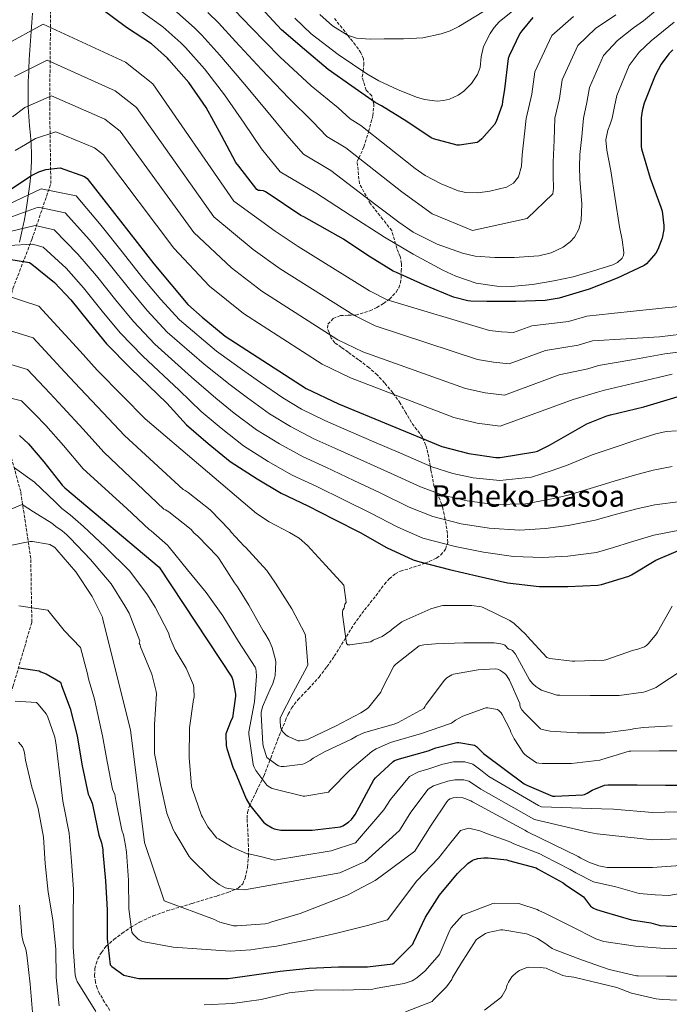
# Model space of a CAD drawing. Units: metres. Extents: x 569691 to 573116, y 4751920 to 4754268.
# Drawn here: x 572586 to 572934, y 4752809 to 4753336 of the extents above; entities that cross this region are included whole.
import ezdxf
from ezdxf.enums import TextEntityAlignment as Align

# ---------------------------------------------------------------- set-up
doc = ezdxf.new("R2010")
doc.units = ezdxf.units.M
doc.header["$MEASUREMENT"] = 0
doc.linetypes.add('DGN Style 3', pattern=[2.435891, 1.739922, -0.695969])
for name, color, linetype, lineweight in [('Curva de nivel directora', 30, 'Continuous', 30), ('Curva de nivel intermedia', 30, 'Continuous', 0), ('Límite de municipio', 7, 'Continuous', 0), ('Senda', 7, 'DGN Style 3', 0), ('Texto de Área (paraje) menor', 7, 'Continuous', 0), ('Vaguada', 142, 'DGN Style 3', 13)]:
    doc.layers.add(name, color=color, linetype=linetype, lineweight=lineweight)
doc.styles.add('Style-Arial', font='arial.ttf')

msp = doc.modelspace()

# ---------------------------------------------------------------- linework, layer by layer
at = {"layer": 'Curva de nivel directora', "color": 30, "linetype": 'Continuous', "lineweight": 30, "flags": 128}
for points, elevation in [([(572935.66, 4753320.14), (572933.42, 4753317.84), (572929.39, 4753312.4), (572926.06, 4753306.25), (572920.3, 4753291.47), (572919.15, 4753287.44), (572918.57, 4753283.6), (572918.64, 4753268.3), (572918.76, 4753266.96), (572923.44, 4753251.34), (572929.13, 4753235.79), (572929.84, 4753233.74), (572930.8, 4753225.93), (572930.8, 4753223.89), (572929.9, 4753219.15), (572929.45, 4753217.81), (572927.6, 4753213.14), (572926.51, 4753211.22), (572921.45, 4753205.52), (572920.24, 4753204.5), (572905.71, 4753197.71), (572890.8, 4753191.89), (572874.67, 4753187.15), (572867.12, 4753185.87), (572851.44, 4753185.3), (572835.88, 4753185.36), (572827.31, 4753185.42), (572825.84, 4753185.62), (572818.03, 4753187.66), (572802.54, 4753194.06), (572787.44, 4753200.85), (572785.71, 4753201.62), (572772.14, 4753209.87), (572759.09, 4753218.64), (572737.9, 4753230.61), (572736.17, 4753231.38), (572718.13, 4753243.41), (572717.29, 4753243.99), (572716.27, 4753244.5), (572714.48, 4753244.75), (572713.58, 4753244.75), (572712.62, 4753245.2), (572703.09, 4753257.81), (572701.49, 4753259.79), (572693.81, 4753274.19), (572685.55, 4753289.11), (572676.27, 4753302.55), (572665.58, 4753314.64), (572664.82, 4753315.67), (572656.24, 4753323.28), (572642.74, 4753332.11), (572629.68, 4753341.78)], 700), ([(572860.65, 4753337.36), (572854.64, 4753330.32), (572853.68, 4753328.85), (572847.85, 4753316.81), (572847.41, 4753315.41), (572845.36, 4753298.96), (572844.27, 4753292.37), (572844.21, 4753290.7), (572841.01, 4753281.68), (572840.11, 4753280.02), (572833.2, 4753272.34), (572831.79, 4753271.12), (572830.83, 4753270.48), (572821.29, 4753269.07), (572820.01, 4753269.07), (572807.41, 4753272.4), (572806.06, 4753272.98), (572793.13, 4753281.74), (572779.5, 4753290), (572776.17, 4753291.79), (572763.63, 4753300.69), (572750.9, 4753309.52), (572738.29, 4753320.21), (572725.87, 4753330.7), (572714.8, 4753342.67)], 725), ([(572578.16, 4753243.73), (572591.92, 4753252.75), (572595.89, 4753254.67), (572599.66, 4753255.95), (572607.22, 4753256.85), (572620.27, 4753252.18), (572621.74, 4753251.15), (572657.45, 4753205.46), (572675.69, 4753183.7), (572683.37, 4753176.91), (572695.79, 4753166.8), (572739.12, 4753138.64), (572756.4, 4753130.51), (572811.82, 4753107.73), (572826.28, 4753103.83), (572840.75, 4753101.78), (572843.05, 4753101.78), (572861.74, 4753104.85), (572863.02, 4753105.23), (572869.48, 4753108.43), (572889.51, 4753119.7), (572900.33, 4753124.11), (572902.19, 4753124.56), (572920.04, 4753128.91), (572937.96, 4753134.29)], 675), ([(572579.76, 4753207.89), (572590.9, 4753206.16), (572592.18, 4753205.33), (572604.21, 4753195.48), (572612.97, 4753186.13), (572622.57, 4753174.29), (572632.11, 4753162.64), (572644.97, 4753149.59), (572664.43, 4753130.9), (572674.99, 4753119.32), (572686.51, 4753109.33), (572698.41, 4753099.54), (572712.88, 4753090.32), (572725.8, 4753082.58), (572739.95, 4753075.92), (572753.96, 4753068.69), (572768.04, 4753061.52), (572782.12, 4753053.59), (572796.39, 4753047), (572800.04, 4753045.84), (572815.85, 4753041.75), (572831.27, 4753038.23), (572847.08, 4753034.64), (572863.91, 4753032.72), (572879.34, 4753032.66), (572895.46, 4753033.36), (572897.45, 4753033.81), (572911.98, 4753038.23), (572913.51, 4753038.99), (572926.57, 4753046.8), (572938.66, 4753051.92)], 650), ([(572585.52, 4753113.62), (572590.38, 4753109.08), (572598.45, 4753099.35), (572608.43, 4753086.87), (572609.77, 4753085.59), (572660.27, 4753043.03), (572699.31, 4752984.09), (572699.82, 4752982.49), (572701.23, 4752975), (572701.23, 4752973.97), (572699.63, 4752962.33), (572698.99, 4752961.17), (572696.04, 4752953.75), (572695.98, 4752952.92), (572696.23, 4752947.48), (572696.55, 4752945.88), (572700.01, 4752935.45), (572700.65, 4752934.23), (572706.98, 4752918.93), (572708.97, 4752915.54), (572716.2, 4752906.52), (572717.86, 4752905.17), (572720.81, 4752903.45), (572722.02, 4752902.93), (572725.54, 4752902.17), (572726.95, 4752902.17), (572742.31, 4752902.17), (572757.48, 4752903.89), (572758.76, 4752904.47), (572761.77, 4752906.45), (572763.37, 4752907.99), (572765.35, 4752910.61), (572767.53, 4752914.58), (572775.34, 4752929.11), (572776.3, 4752930.26), (572785.7, 4752939.03), (572786.54, 4752939.48), (572789.1, 4752940.37), (572804.58, 4752944.6), (572808.62, 4752946.26), (572819.88, 4752949.08), (572820.9, 4752949.08), (572829.35, 4752947.67), (572830.31, 4752946.96), (572834.15, 4752943.25), (572855.97, 4752926.93), (572857.32, 4752926.23), (572871.21, 4752920.47), (572872.36, 4752920.4), (572887.4, 4752921.11), (572888.36, 4752921.36), (572889.77, 4752921.94), (572892.45, 4752923.54), (572898.98, 4752926.36), (572900.77, 4752926.48), (572916.58, 4752926.48), (572931.69, 4752926.35), (572947.43, 4752926.35)], 625), ([(572585.22, 4752989.04), (572595.98, 4752987.5), (572596.99, 4752986.93), (572599.83, 4752985.86), (572607.41, 4752981.48), (572607.82, 4752980.42), (572608.01, 4752979.64), (572612.69, 4752967.35), (572616.46, 4752952.64), (572616.57, 4752951.44), (572619.14, 4752936.64), (572622.29, 4752921.52), (572622.92, 4752920.02), (572623.61, 4752918.83), (572624.46, 4752916.63), (572624.83, 4752915.08), (572628.04, 4752899.56), (572629.51, 4752895.45), (572630.19, 4752891.77), (572630.2, 4752890.4), (572631.63, 4752875.06), (572632.4, 4752859.53), (572632.38, 4752843.96), (572634.14, 4752830.05), (572635.04, 4752829.2), (572641.41, 4752824.61), (572642.2, 4752824.33), (572649.49, 4752822.78), (572651.23, 4752822.73), (572666.33, 4752822.73), (572681.96, 4752822.74), (572697.31, 4752822.74), (572725.17, 4752826.76), (572740.67, 4752828.34), (572756.37, 4752828.99), (572771.93, 4752828.92), (572785.5, 4752830.56), (572786.4, 4752831.28), (572796.27, 4752841.23), (572796.71, 4752842.06), (572803.14, 4752855.62), (572810.57, 4752867.31), (572820.16, 4752879.05), (572825.73, 4752884.28), (572827.99, 4752885.9), (572828.79, 4752886.26), (572831.12, 4752886.95), (572834.32, 4752887.41), (572836.58, 4752887.45), (572846.7, 4752886.23), (572847.48, 4752885.98), (572862.31, 4752881.98), (572863.14, 4752881.54), (572876.79, 4752874.04), (572877.87, 4752873.04), (572887.75, 4752866.43), (572891.54, 4752861.47), (572893.13, 4752860.44), (572894.64, 4752859.75), (572898.81, 4752858.47), (572913.51, 4752854.24), (572923.82, 4752852.63), (572928.88, 4752851.16), (572951.58, 4752849.86)], 600)]:
    msp.add_lwpolyline(points, dxfattribs=dict(at, elevation=elevation))
at = {"layer": 'Curva de nivel intermedia', "color": 30, "linetype": 'Continuous', "lineweight": 0, "flags": 128}
for points, elevation in [([(572728.84, 4753274.38), (572717.84, 4753287.5), (572705.26, 4753302.71), (572692.92, 4753317.26), (572683.24, 4753327.88), (572679.25, 4753331.92), (572668.21, 4753341.59), (572656.5, 4753350.7), (572644.09, 4753361.72), (572630.72, 4753372.98), (572625.41, 4753377.53), (572615.6, 4753387.71), (572598.07, 4753392.99), (572584.02, 4753382.35)], 710), ([(572860.37, 4753194.42), (572848.91, 4753193.34), (572841.32, 4753193.42), (572830.19, 4753195.19), (572819.33, 4753198.81), (572812.33, 4753202.06), (572796.38, 4753210.61), (572781.04, 4753219.79), (572762.63, 4753231.61), (572744.22, 4753243.44), (572725.13, 4753254.66), (572715.16, 4753267.09), (572705.82, 4753280.85), (572695.41, 4753295.91), (572684.6, 4753309.9), (572674.41, 4753321.26), (572672.03, 4753323.79), (572662.23, 4753332.43), (572649.62, 4753341.41)], 705), ([(572905.02, 4753338.89), (572894.14, 4753331.49), (572884.66, 4753322.39), (572876.34, 4753304.03), (572874.83, 4753294.09), (572872.37, 4753283.41), (572871.95, 4753271.69), (572871.53, 4753259.98), (572871.55, 4753252.88), (572871.66, 4753245.78), (572871.24, 4753242.98), (572857.64, 4753229.78), (572828.2, 4753223.25), (572806.62, 4753232.3), (572790.32, 4753244.11), (572775.31, 4753255.84), (572760.3, 4753267.56), (572750.15, 4753273.58), (572742.52, 4753281.68), (572729.85, 4753294.15), (572715.12, 4753309.52), (572701.25, 4753324.61), (572692.07, 4753334.5), (572686.47, 4753340.05)], 715), ([(572882.39, 4753337.85), (572870.85, 4753327.76), (572861.69, 4753308.22), (572860.06, 4753296.3), (572856.97, 4753283.34), (572855.97, 4753273.55), (572854.96, 4753263.76), (572854.48, 4753257.84), (572852.97, 4753251.98), (572850.28, 4753248.6), (572846.42, 4753246.52), (572837.55, 4753244.43), (572831.17, 4753243.51), (572824.76, 4753243.63), (572820.65, 4753244.62), (572811.54, 4753248.27), (572802.88, 4753252.82), (572797.55, 4753256.53), (572782.94, 4753268.07), (572768.34, 4753279.62), (572762.66, 4753283.05), (572756.19, 4753288.97), (572741.87, 4753300.8), (572724.97, 4753316.33), (572709.57, 4753331.97), (572700.9, 4753341.13)], 720), ([(572929.56, 4753343.67), (572919.81, 4753335.55), (572914.49, 4753331.87), (572905.89, 4753325.13), (572898.46, 4753317.01), (572890.99, 4753299.84), (572889.6, 4753291.87), (572887.77, 4753283.47), (572886.79, 4753273.71), (572885.8, 4753263.95), (572885.54, 4753257.35), (572885.85, 4753250.72), (572886.78, 4753237.46), (572886.51, 4753228.62), (572885.32, 4753223.95), (572882.88, 4753219.72), (572880.61, 4753217.21), (572876.84, 4753214.35), (572870.37, 4753211.3), (572863.85, 4753209.73), (572850.67, 4753208.91), (572840.21, 4753208.78), (572829.74, 4753209.58), (572822.83, 4753211.15), (572809.23, 4753216.07), (572796.54, 4753222.45), (572788.72, 4753227.73), (572770.49, 4753241.61), (572752.26, 4753255.5), (572737.64, 4753264.12), (572728.84, 4753274.38)], 710), ([(572850.72, 4753341.62), (572842.48, 4753334.99), (572839.84, 4753332.11), (572837.7, 4753328.88), (572834.22, 4753321.93), (572832.92, 4753316.4), (572832.28, 4753310.6), (572830.96, 4753306.9), (572827.65, 4753302.01), (572823.59, 4753297.94), (572820.49, 4753295.77), (572815.92, 4753293.65), (572812.64, 4753292.85), (572809.26, 4753292.59), (572802.49, 4753293.41), (572798.19, 4753294.74), (572787.99, 4753298.77), (572778.06, 4753303.48), (572771.7, 4753307.28), (572756.3, 4753317.62), (572741.79, 4753328.69), (572732.98, 4753337.04)], 730), ([(572834.06, 4753340.68), (572820.98, 4753332.56), (572816.32, 4753330.32), (572811.53, 4753328.6), (572801.58, 4753326.54), (572791.22, 4753325.88), (572780.85, 4753325.9), (572773.44, 4753325.73), (572766.06, 4753326.25), (572761.2, 4753327.89), (572753.14, 4753332.92), (572746.35, 4753338.95)], 735), ([(572577.18, 4753322.3), (572598.08, 4753333.84), (572642.22, 4753313.52), (572656.96, 4753301.78), (572700.31, 4753238.95), (572722.48, 4753222.91), (572734.88, 4753214.8), (572773.14, 4753191), (572782.58, 4753186.18), (572837.34, 4753169.81), (572843.88, 4753169.01), (572850.21, 4753168.63), (572859.99, 4753172.21), (572879.75, 4753174.53), (572889.44, 4753177.36), (572902.82, 4753178.86), (572916.2, 4753180.37), (572933.35, 4753182.11), (572950.51, 4753183.76)], 695), ([(572936.39, 4753334.82), (572927.74, 4753327.85), (572923.95, 4753324.85), (572917.64, 4753318.76), (572912.26, 4753311.63), (572905.65, 4753295.66), (572904.38, 4753289.65), (572903.17, 4753283.53), (572901.98, 4753280.33), (572900.78, 4753277.13), (572899.79, 4753271.86), (572900.17, 4753266.36), (572902.32, 4753255.31), (572904.67, 4753240.27), (572907.05, 4753225.23), (572908.42, 4753218.4), (572909.42, 4753211.6), (572909.23, 4753209.92), (572908.53, 4753208.46), (572905.92, 4753206.11), (572903.52, 4753204.89), (572892.65, 4753201.49), (572882.28, 4753198.55), (572871.79, 4753196.3), (572860.37, 4753194.42)], 705), ([(572582.8, 4753305.71), (572600.37, 4753314.59), (572636.74, 4753298.19), (572648.16, 4753289.12), (572689.59, 4753230.57), (572710.78, 4753213.11), (572725.11, 4753202.8), (572764.64, 4753177.91), (572776.03, 4753172.26), (572830.96, 4753154.29), (572839.48, 4753152.72), (572847.85, 4753151.91), (572867.37, 4753159.08), (572884.89, 4753161.93), (572892.63, 4753164.16), (572910.53, 4753165.29), (572928.43, 4753166.42), (572946.23, 4753168.46)], 690), ([(572581.65, 4753284.11), (572588.42, 4753289.13), (572602.65, 4753295.35), (572631.25, 4753282.85), (572639.35, 4753276.47), (572678.88, 4753222.2), (572699.08, 4753203.3), (572715.33, 4753190.8), (572756.13, 4753164.82), (572769.49, 4753158.34), (572824.58, 4753138.77), (572835.08, 4753136.42), (572845.48, 4753135.2), (572874.75, 4753145.95), (572890.04, 4753149.32), (572895.81, 4753150.96), (572913.59, 4753154.08), (572931.37, 4753157.2), (572952.71, 4753159.98)], 685), ([(572583.16, 4753266.12), (572588.77, 4753269.39), (572594.04, 4753272.54), (572604.93, 4753276.1), (572625.76, 4753267.51), (572630.55, 4753263.81), (572668.17, 4753213.83), (572687.39, 4753193.5), (572705.56, 4753178.8), (572747.62, 4753151.73), (572762.94, 4753144.43), (572818.2, 4753123.25), (572830.68, 4753120.12), (572843.11, 4753118.49), (572882.13, 4753132.83), (572895.18, 4753136.72), (572899, 4753137.76), (572917.14, 4753142.07), (572935.27, 4753146.38)], 680), ([(572579.76, 4753237.4), (572597.03, 4753245.7), (572615.93, 4753241.87), (572629.2, 4753225.99), (572640.48, 4753211.94), (572651.63, 4753197.85), (572661.16, 4753186.43), (572671.2, 4753175.42), (572691.06, 4753158.62), (572706.24, 4753147.81), (572714.67, 4753141.83), (572726.53, 4753133.71), (572736.67, 4753127.66), (572749.11, 4753121.48), (572759.3, 4753117.05), (572775.36, 4753110.15), (572789.67, 4753104), (572806.45, 4753096.75), (572817.72, 4753093.16), (572828.56, 4753090.79), (572842.96, 4753089.44), (572859.89, 4753091.15), (572870.99, 4753094.77), (572879.61, 4753097.86), (572892.42, 4753103.13), (572904.09, 4753107.09), (572915.75, 4753111.06), (572926.52, 4753114.49), (572932.01, 4753115.66), (572937.58, 4753116.11)], 670), ([(572579.76, 4753230.02), (572595.5, 4753235.81), (572609.99, 4753232.73), (572622.95, 4753218.36), (572633.6, 4753205.49), (572644.37, 4753191.96), (572653.9, 4753180.48), (572664.64, 4753168.96), (572684.4, 4753151.69), (572698.43, 4753140.68), (572707.63, 4753133.7), (572719.5, 4753125.17), (572730.72, 4753118.33), (572743.28, 4753111.75), (572754.46, 4753106.77), (572770.01, 4753099.79), (572784.26, 4753093.38), (572800.37, 4753085.96), (572812.39, 4753081.62), (572825.38, 4753078.53), (572840.04, 4753076.64), (572856.69, 4753077.02), (572869.22, 4753079.26), (572879.54, 4753081.56), (572893.18, 4753085.69), (572904.12, 4753089), (572915.05, 4753092.3), (572925.06, 4753094.9), (572935.27, 4753096.98)], 665), ([(572579.76, 4753222.65), (572593.96, 4753225.93), (572604.05, 4753223.6), (572616.7, 4753210.73), (572626.72, 4753199.03), (572637.1, 4753186.07), (572646.64, 4753174.54), (572658.08, 4753162.51), (572677.74, 4753144.76), (572690.62, 4753133.56), (572700.59, 4753125.58), (572712.47, 4753116.63), (572724.77, 4753108.99), (572737.45, 4753102.03), (572749.62, 4753096.49)], 660), ([(572579.76, 4753215.27), (572592.43, 4753216.05), (572598.11, 4753214.47), (572610.46, 4753203.1), (572619.85, 4753192.58), (572629.84, 4753180.18), (572639.37, 4753168.59), (572651.53, 4753156.05), (572671.09, 4753137.83), (572682.8, 4753126.44), (572693.55, 4753117.46), (572705.44, 4753108.08), (572718.82, 4753099.66), (572731.63, 4753092.3), (572744.79, 4753086.21), (572759.31, 4753079.06), (572773.45, 4753072.14), (572788.2, 4753064.38), (572801.72, 4753058.54), (572819.03, 4753054.01), (572834.2, 4753051.03), (572850.28, 4753048.77), (572865.68, 4753048.23), (572879.4, 4753048.96), (572894.7, 4753050.8), (572903.82, 4753053.6), (572912.94, 4753056.4), (572925.44, 4753060.1), (572938.22, 4753062.61)], 655), ([(572577.2, 4753188.89), (572595.91, 4753182.8), (572617.95, 4753158.75), (572627.18, 4753148.46), (572640.89, 4753134.53), (572652.88, 4753122.43), (572682.72, 4753097.13), (572712.56, 4753071.83), (572719.27, 4753067.31), (572730.21, 4753061.68), (572735.37, 4753058.5), (572739.88, 4753054.55), (572749.58, 4753043.92), (572759.27, 4753033.3), (572760.62, 4753024.02), (572759.85, 4753023.19), (572759.72, 4753022.16), (572759.4, 4753021.14), (572758.83, 4753020.18), (572758.51, 4753018.96), (572758.51, 4753017.68), (572760.68, 4753002.2), (572761.45, 4753001.49), (572762.47, 4753001.49), (572773.8, 4753003.09), (572775.08, 4753003.86), (572779.88, 4753005.97), (572784.49, 4753009.11), (572785.26, 4753009.88), (572790.31, 4753013.72), (572791.47, 4753014.29), (572805.93, 4753020.76), (572811.43, 4753022.36), (572812.27, 4753022.42), (572827.88, 4753022.42), (572833.06, 4753021.71), (572834.28, 4753021.27), (572848.3, 4753014.48), (572850.6, 4753012.88), (572857.06, 4753006.87), (572857.58, 4753006.1), (572868.01, 4752994.64), (572869.67, 4752994.19), (572881.64, 4752992.72), (572883.05, 4752992.72), (572898.73, 4752993.17), (572899.69, 4752993.43), (572914.6, 4752998.61), (572916.26, 4752998.93), (572920.49, 4753000.34), (572921.51, 4753001.04), (572922.6, 4753002.07), (572926.95, 4753007.31), (572927.46, 4753008.21), (572935.21, 4753022.16)], 645), ([(572577.2, 4753170.73), (572592.8, 4753165.87), (572609.84, 4753147.47)], 640), ([(572577.2, 4753152.57), (572589.69, 4753148.95), (572601.74, 4753136.18), (572608.78, 4753128.77), (572619.67, 4753116.94), (572630.65, 4753104.65), (572662.83, 4753074.07), (572663.66, 4753073.81), (572665.45, 4753072.6), (572677.42, 4753063.25), (572678.96, 4753061.46), (572681.07, 4753059.54), (572691.63, 4753048.72), (572692.52, 4753047.51), (572700.65, 4753034.58), (572702.38, 4753032.47), (572708.39, 4753022.68), (572716.01, 4753008.92), (572716.97, 4753007.7), (572719.27, 4753003.73), (572720.87, 4752999.96), (572722.73, 4752993.36), (572722.86, 4752992.15), (572722.54, 4752984.98), (572722.22, 4752983.51), (572721, 4752980.12), (572720.36, 4752979.03), (572715.69, 4752968.21), (572714.92, 4752965.27), (572714.92, 4752964.05), (572715.82, 4752948.44), (572716.2, 4752946.58), (572718.12, 4752941.08), (572718.7, 4752940.5), (572723.37, 4752937.11), (572724.33, 4752936.66), (572725.67, 4752936.28), (572727.34, 4752936.28), (572737.38, 4752937.56), (572738.28, 4752937.88), (572741.22, 4752939.48), (572742.95, 4752940.76), (572749.22, 4752944.28), (572763.43, 4752950.87), (572766.06, 4752952.53), (572770.02, 4752954.39), (572771.11, 4752954.64), (572786.34, 4752958.93), (572788.33, 4752959.76), (572802.09, 4752967.38), (572802.73, 4752968.21), (572803.43, 4752969.43), (572813.22, 4752982.48), (572814.57, 4752983.7), (572817.13, 4752985.36), (572818.15, 4752985.68), (572831.34, 4752988.05), (572840.49, 4752988.5), (572841.58, 4752988.37), (572842.92, 4752987.8), (572844.46, 4752986.84), (572845.86, 4752985.68), (572846.57, 4752984.85), (572848.04, 4752982.48), (572853.54, 4752969.94), (572853.61, 4752969.11), (572854.06, 4752967.89), (572854.7, 4752966.68), (572856.04, 4752964.95), (572864.68, 4752956.37), (572865.64, 4752956.05), (572869.93, 4752955.22), (572884.33, 4752954.32), (572899.37, 4752954.32), (572913.19, 4752956.11), (572914.6, 4752956.5), (572919.65, 4752957.14), (572935.27, 4752958.03)], 635), ([(572609.84, 4753147.47), (572617.98, 4753138.62), (572630.28, 4753125.73), (572641.77, 4753113.54), (572673.13, 4753084.56), (572674.35, 4753084.05), (572675.88, 4753083.09), (572687.72, 4753073.75), (572698.16, 4753062.93), (572698.92, 4753061.84), (572705.83, 4753054.36), (572706.67, 4753053.65), (572717.99, 4753041.24), (572722.73, 4753034.45), (572731.43, 4753020.69), (572738.47, 4753007.44), (572738.73, 4753006.23), (572740.01, 4752990.74), (572739.63, 4752989.78), (572732.2, 4752975.96), (572725.16, 4752962.39), (572725.1, 4752960.92), (572725.42, 4752957.46), (572725.67, 4752956.5), (572726.12, 4752955.61), (572726.95, 4752954.45), (572728.23, 4752953.24), (572729.51, 4752952.34), (572734.82, 4752950.04), (572735.66, 4752950.04), (572739.24, 4752950.49), (572740.52, 4752951.13), (572754.79, 4752957.91), (572768.49, 4752964.95), (572771.94, 4752967.38), (572772.71, 4752968.08), (572779.18, 4752976.08), (572779.69, 4752977.49), (572786.15, 4752990.1), (572787.11, 4752991.06), (572799.59, 4753000.85), (572802.22, 4753001.43), (572808.49, 4753002), (572823.53, 4753002.45), (572839.91, 4753002.45), (572843.5, 4753002), (572844.78, 4753001.56), (572845.54, 4753001.17), (572846.38, 4753000.47), (572847.02, 4752999.7), (572847.72, 4752999.12), (572848.68, 4752999), (572849.64, 4752998.48), (572850.47, 4752997.59), (572851.24, 4752996.5), (572858.73, 4752982.74), (572860.33, 4752980.76), (572862.12, 4752979.09), (572863.72, 4752978), (572865.26, 4752977.24), (572873.45, 4752974.55), (572875.05, 4752974.42), (572891.37, 4752974.35), (572906.79, 4752974.35), (572919.97, 4752976.15), (572921.19, 4752976.47), (572926.63, 4752978.64), (572927.59, 4752979.22), (572940.13, 4752987.6)], 640), ([(572577.2, 4753134.41), (572586.58, 4753132.02), (572593.63, 4753124.9), (572599.58, 4753118.92), (572609.06, 4753108.14), (572619.54, 4753095.76), (572642.92, 4753074.39), (572655.02, 4753063.25), (572656.04, 4753062.55), (572664.75, 4753054.8), (572665.64, 4753053.65), (572675.56, 4753041.62), (572685.61, 4753029.52), (572694.38, 4753016.92), (572702.89, 4753003.16), (572711.79, 4752989.52), (572712.11, 4752988.56), (572712.36, 4752987.16), (572712.49, 4752984.66), (572711.4, 4752970.84), (572711.21, 4752970.01), (572708.39, 4752954.77), (572708.39, 4752953.62), (572710.63, 4752937.3), (572711.02, 4752936.28), (572712.1, 4752934.23), (572718.12, 4752926.29), (572718.82, 4752925.72), (572720.55, 4752924.69), (572722.41, 4752924.12), (572737.45, 4752920.47), (572738.34, 4752920.47)], 630), ([(572582.74, 4753096.26), (572593.59, 4753088.63), (572604.64, 4753077.97), (572608.22, 4753074.47), (572612.62, 4753071.01), (572616.92, 4753067.38), (572619.77, 4753064.89), (572631.47, 4753053.92), (572644.67, 4753040.9), (572654.07, 4753028.19), (572658.25, 4753021.6), (572665.32, 4753007.9), (572666.07, 4753005.37), (572668.96, 4752998.75), (572674.82, 4752988.94), (572678.74, 4752979.86), (572678.99, 4752978.3), (572679.07, 4752973.36), (572678.76, 4752972.22), (572676.64, 4752956.99), (572676.39, 4752941.17), (572677.67, 4752925.75), (572678.03, 4752924.43), (572682.94, 4752909.99), (572683.59, 4752909.11), (572686.47, 4752904.03), (572691.32, 4752897.83), (572692.11, 4752897.5), (572694.49, 4752896.11), (572695.26, 4752895.5), (572699.1, 4752893.23), (572707.56, 4752889.59), (572708.47, 4752889.51), (572715.35, 4752887.85), (572722.23, 4752886.2), (572752.58, 4752891.04), (572765.47, 4752895.36), (572780.82, 4752913), (572784.23, 4752918.57), (572794.46, 4752931.01), (572799.34, 4752933.44), (572804.77, 4752935.04), (572812.29, 4752937.47), (572817.99, 4752938.8), (572824.13, 4752938.77), (572828.37, 4752937.6), (572833.37, 4752933.71), (572837.06, 4752930.98), (572863.55, 4752915.47), (572865.32, 4752914.66), (572897.36, 4752913.68), (572903.85, 4752913.37), (572924.79, 4752911.68), (572937.87, 4752911.97)], 620), ([(572749.62, 4753096.49), (572764.66, 4753089.42), (572778.85, 4753082.76), (572794.29, 4753075.17), (572807.06, 4753070.08), (572822.2, 4753066.27), (572837.12, 4753063.83), (572853.49, 4753062.89), (572867.45, 4753063.74), (572879.47, 4753065.26), (572893.94, 4753068.25), (572905.49, 4753071.35), (572917.03, 4753074.45), (572926.03, 4753076.43), (572939.76, 4753078.23)], 660), ([(572573.53, 4753071.13), (572586.91, 4753076.53), (572593.06, 4753072.69), (572602.77, 4753066.67), (572604.99, 4753064.78), (572608.28, 4753062.49), (572610.78, 4753060.37), (572612.65, 4753058.63), (572623.6, 4753047.18), (572634.57, 4753034.14), (572641.98, 4753022.27), (572644.22, 4753018.31), (572649.95, 4753003.61), (572649.7, 4753002.23), (572650.11, 4753001.49), (572650.4, 4753000.44), (572656.34, 4752985.8), (572658.81, 4752976.36), (572658.82, 4752975.16), (572657.82, 4752958.86), (572657.91, 4752943.24), (572658.15, 4752941.5), (572660.98, 4752926.7), (572664.39, 4752911.25), (572667.75, 4752902.5), (572668.71, 4752901), (572676.35, 4752888.01), (572677.23, 4752886.96), (572688.1, 4752876.45), (572692.55, 4752873.18), (572695.74, 4752871.39), (572696.54, 4752871.18), (572700.07, 4752870.68), (572703.1, 4752870.46), (572706.13, 4752870.23), (572757.09, 4752879.27), (572770.81, 4752885.33), (572789.05, 4752901.98), (572795.13, 4752911.75), (572804.48, 4752924.17), (572807.41, 4752925.92), (572810.54, 4752927.02), (572815.05, 4752928.46), (572818.84, 4752929.21), (572823.57, 4752929.1), (572826.27, 4752928.38), (572830.37, 4752925.83), (572832.66, 4752924.17), (572859.92, 4752908.79), (572861.51, 4752907.99)], 615), ([(572579.67, 4753054.39), (572591.09, 4753056.8), (572592.53, 4753056.75), (572600.9, 4753055.37), (572601.76, 4753055.08), (572603.94, 4753053.97), (572604.65, 4753053.35), (572605.52, 4753052.36), (572615.72, 4753040.44), (572624.48, 4753027.37), (572629.89, 4753016.34), (572630.2, 4753015.01), (572644.97, 4752956), (572652.51, 4752895.67), (572663.08, 4752864.41), (572690.04, 4752854.27), (572691.29, 4752853.56), (572692.88, 4752852.92), (572700.2, 4752851.04), (572702.17, 4752851.04), (572717.2, 4752852.11), (572718.67, 4752852.4), (572720.75, 4752853.1), (572735.81, 4752857.6), (572761.61, 4752867.49), (572762.87, 4752868.25), (572776.14, 4752875.31), (572779.29, 4752877.52), (572797.28, 4752890.96), (572797.83, 4752891.86), (572806.02, 4752904.93), (572814.49, 4752917.33), (572815.48, 4752918.39), (572816.31, 4752918.99), (572817.82, 4752919.45), (572819.7, 4752919.62), (572823.01, 4752919.43), (572824.17, 4752919.16), (572827.36, 4752917.95), (572828.27, 4752917.36), (572856.29, 4752902.12), (572857.71, 4752901.31), (572884.87, 4752888.07), (572886.26, 4752887.14), (572890.59, 4752884.99), (572895.93, 4752883.15), (572900.5, 4752882.2), (572901.63, 4752882.2), (572924.79, 4752882.2), (572939.8, 4752883.21)], 610), ([(572585.08, 4753022.27), (572600.65, 4753020.05), (572609.46, 4753009.06), (572618.11, 4753000.02), (572621.96, 4752985.84), (572622.48, 4752983.18), (572625.71, 4752972.3), (572629.32, 4752955.95), (572629.89, 4752952.69), (572632.39, 4752938.93), (572635.33, 4752924.23), (572636.51, 4752921.31), (572637.18, 4752918), (572640.34, 4752902.1), (572641.16, 4752899.61), (572642.22, 4752894), (572642.77, 4752890.48), (572643.98, 4752875.43)], 605), ([(572626.43, 4752805.04), (572616.32, 4752821.16), (572615.77, 4752822.59), (572615.35, 4752824.53), (572614.29, 4752839.65), (572614.27, 4752854.81), (572614.43, 4752870.44), (572613.43, 4752885.54), (572612.15, 4752900.66), (572609.07, 4752915.85), (572608.62, 4752917.64), (572606.88, 4752932.85), (572605.06, 4752947.84), (572604.52, 4752950.88), (572604.48, 4752951.91), (572600.44, 4752963.24), (572599.77, 4752964.57), (572595.48, 4752969.74), (572594.61, 4752970.56), (572583.15, 4752971.28)], 595), ([(572738.34, 4752920.47), (572751.02, 4752922.52), (572751.85, 4752923.35), (572762.47, 4752934.36), (572774.31, 4752944.34), (572776.55, 4752945.75), (572784.23, 4752949.2), (572786.02, 4752949.72), (572800.87, 4752953.94), (572815.91, 4752959.06), (572816.94, 4752959.57), (572819.11, 4752961.11), (572823.14, 4752963.22), (572835.43, 4752967.76), (572836.46, 4752967.76), (572841.7, 4752966.74), (572842.6, 4752966.04), (572843.62, 4752964.95), (572844.2, 4752964.12), (572848.36, 4752955.99), (572848.81, 4752954.64), (572850.54, 4752951.06), (572855.59, 4752943.44), (572856.17, 4752942.8), (572857.13, 4752941.97), (572862.57, 4752938.32), (572863.78, 4752938.07), (572865.7, 4752937.94), (572881.38, 4752937.88), (572896.55, 4752939.73), (572897.57, 4752940.12), (572912.17, 4752944.47), (572913.13, 4752944.53), (572928.36, 4752944.59), (572944.04, 4752944.59)], 630), ([(572606.81, 4752808.05), (572605.22, 4752823.33), (572605.03, 4752838.41), (572603.35, 4752854.15), (572600.77, 4752869.05), (572599.18, 4752884.34), (572598.35, 4752898.41), (572595.48, 4752913.8), (572592.71, 4752923.68), (572592.34, 4752924.55), (572588.66, 4752939.73), (572588.2, 4752943.59), (572587.66, 4752945.65), (572587.16, 4752946.85), (572585.02, 4752949.28)], 590), ([(572861.51, 4752907.99), (572891.12, 4752900.87), (572895.05, 4752900.25), (572924.79, 4752896.94), (572938.84, 4752897.59), (572953.14, 4752906.42), (572976.86, 4752920.86), (572979.7, 4752923.16), (572991.86, 4752930.72), (572996.34, 4752935.13), (573014.02, 4752933.49), (573020.09, 4752926.39), (573031.39, 4752917.83), (573044.16, 4752911.22), (573047.05, 4752910.48), (573050.23, 4752910.53), (573062.52, 4752906.64), (573075.44, 4752905.45), (573089.71, 4752905.99), (573105.66, 4752905.46)], 615), ([(572643.98, 4752875.43), (572644.01, 4752860.04), (572645.73, 4752847.48), (572646.42, 4752846.51), (572648.84, 4752843.93), (572649.59, 4752843.41), (572651.02, 4752842.75), (572652.33, 4752842.43), (572667.75, 4752839.55), (572683.09, 4752838.39), (572698.38, 4752837.47), (572709.49, 4752838.19), (572716.37, 4752839.1), (572723.26, 4752840.02), (572739.14, 4752843.31), (572755.63, 4752846.95), (572772.03, 4752851.05), (572782.63, 4752854.22), (572798.43, 4752875.03), (572810.12, 4752887.25), (572815.94, 4752894.7), (572819.04, 4752898.39), (572821.8, 4752901.96), (572826.25, 4752903.24), (572832.26, 4752901.86), (572836.35, 4752900.27), (572847.89, 4752896.14), (572850.38, 4752894.87), (572864.34, 4752889.53), (572866.74, 4752888.35), (572880.68, 4752881.13), (572883.69, 4752879.28), (572893.15, 4752874.52), (572905.12, 4752871.83), (572917.53, 4752868.22), (572926.15, 4752867.54), (572933.53, 4752867.13), (572952.77, 4752870.59)], 605), ([(572585.43, 4752861.99), (572586.74, 4752845.87), (572587.47, 4752842.36), (572588.84, 4752838.4), (572589.42, 4752835.41), (572591.23, 4752819.77), (572592.5, 4752804.66)], 585), ([(572946.29, 4752838.98), (572931.14, 4752838.81), (572915.61, 4752840.01), (572898.55, 4752842.55), (572894.43, 4752844.01), (572880.94, 4752850.86), (572867.34, 4752857.56), (572863.8, 4752859.21), (572862.92, 4752859.76), (572853.69, 4752862.73), (572852.65, 4752862.92), (572840.31, 4752863.13), (572839.18, 4752862.96), (572824.67, 4752857.35), (572823.9, 4752856.95), (572822.92, 4752856.59), (572816.88, 4752849.89), (572816.1, 4752848.69), (572810.88, 4752836.49), (572810.64, 4752835.66), (572802.7, 4752826.75), (572798.42, 4752823.04), (572796.88, 4752822), (572795.89, 4752821.52), (572791.65, 4752820.12), (572776.15, 4752817.43), (572774.78, 4752817.13), (572759.24, 4752816.56), (572744.87, 4752816.76), (572729.99, 4752815.13), (572715.07, 4752811.59), (572699.62, 4752809.37), (572684.51, 4752808.71)], 595), ([(572947.44, 4752823.95), (572932.16, 4752823.95), (572917.05, 4752824.19), (572916.14, 4752824.22), (572901.44, 4752827.63), (572887.12, 4752832.51), (572872.57, 4752838.11), (572870.89, 4752838.87), (572869.13, 4752839.99), (572868.02, 4752840.95), (572863.03, 4752844.17), (572859.54, 4752845.86), (572857.13, 4752846.64), (572844.54, 4752848.86), (572843.5, 4752848.86), (572836.68, 4752847.39), (572835.22, 4752846.88), (572831.06, 4752844.2), (572830.14, 4752843.43), (572822.04, 4752830.69), (572817.62, 4752823.25), (572817.18, 4752822.24), (572814.31, 4752818.32), (572807.18, 4752811.13), (572806.65, 4752810.42), (572792.38, 4752804.96)], 590), ([(572834.69, 4752805.71), (572843.32, 4752812.43), (572844.11, 4752813.43), (572846.26, 4752817.22), (572846.49, 4752818.36), (572846.82, 4752819.31), (572847.53, 4752820.75), (572849.42, 4752823.66), (572850.1, 4752824.42), (572852.57, 4752826.48), (572853.53, 4752827.03), (572857.41, 4752828.66), (572858.33, 4752828.76), (572864.57, 4752828.7), (572867.7, 4752828.27), (572868.83, 4752827.81), (572869.65, 4752827.34), (572876.69, 4752824.43), (572878.29, 4752824), (572882.58, 4752823.42), (572905.62, 4752817.94), (572913.55, 4752814.95), (572926.68, 4752811.86), (572929.86, 4752811.52), (572946.23, 4752810.8)], 585)]:
    msp.add_lwpolyline(points, dxfattribs=dict(at, elevation=elevation))
at = {"layer": 'Límite de municipio', "color": 7, "linetype": 'Continuous', "lineweight": 0}
msp.add_polyline3d([(572585.42, 4753217.07, 655.98), (572586.62, 4753221.93, 658.79), (572587.67, 4753226.82, 661.59), (572587.94, 4753228.35, 662.48), (572588.79, 4753233.28, 664.96), (572589.6, 4753238.22, 667.87), (572590.34, 4753243.17, 670.49), (572590.97, 4753248.14, 673.08), (572591.47, 4753253.11, 675.17), (572591.79, 4753258.1, 676.49), (572591.84, 4753259.35, 676.83), (572591.88, 4753264.35, 678.22), (572591.67, 4753269.34, 679.55), (572591.32, 4753274.33, 680.9), (572590.89, 4753279.32, 682.19), (572590.48, 4753284.31, 683.51), (572590.16, 4753289.3, 684.85), (572590.04, 4753293.32, 685.92), (572590.05, 4753298.32, 687.23), (572590.19, 4753303.32, 688.48), (572590.4, 4753308.32, 689.69), (572590.47, 4753309.85, 690.07), (572590.73, 4753314.84, 691.32), (572591.06, 4753319.83, 692.53), (572591.42, 4753324.82, 693.7), (572591.79, 4753329.81, 694.86), (572592.15, 4753334.79, 695.97), (572592.48, 4753339.78, 697.09)], dxfattribs=at)
at = {"layer": 'Senda', "color": 7, "linetype": 'DGN Style 3', "lineweight": 0}
for points in [[(572811.28, 4753049.57, 651.98), (572813.85, 4753052.71, 653.9), (572814.63, 4753055.16, 655), (572815, 4753056.31, 655.46), (572814.85, 4753061.08, 657.27), (572814.1, 4753065.84, 659.08), (572813.63, 4753068.42, 660), (572813.11, 4753071.23, 660.95), (572811.86, 4753076.6, 662.76), (572809.8, 4753081.36, 664.48), (572809.17, 4753082.78, 665), (572807.7, 4753086.13, 666.23), (572805.98, 4753095.07, 669.3), (572805.62, 4753097.11, 670), (572804.37, 4753104.12, 672.84), (572803.15, 4753108.45, 674.38), (572801.68, 4753111.9, 675), (572801.37, 4753112.63, 675.05), (572798.47, 4753116.65, 675.33), (572795.48, 4753120.56, 675.62), (572792.54, 4753125.73, 675.97), (572789.53, 4753130.87, 676.99), (572785.53, 4753136.42, 678.18), (572781.14, 4753141.68, 679.36), (572777.15, 4753145.95, 680.36), (572772.76, 4753149.87, 681.34), (572767.2, 4753154.1, 682.2), (572761.62, 4753158.19, 683.14), (572758.04, 4753160.65, 684.19), (572754.46, 4753163.19, 685.31), (572752.59, 4753165.71, 686.01), (572751.38, 4753168.69, 686.66), (572750.55, 4753170.97, 686.89), (572750.74, 4753173.23, 687.17), (572753.63, 4753176.22, 688.29), (572757.46, 4753177.84, 689.54), (572761.6, 4753177.89, 690.89), (572765.72, 4753177.91, 692.22), (572773.28, 4753180.33, 693.54), (572776.98, 4753182.03, 693.96), (572780.63, 4753184.18, 694.72), (572783.77, 4753186.48, 695.97), (572787.41, 4753190.37, 698.35), (572788.7, 4753192.65, 699.45), (572789.59, 4753195.25, 700.29), (572790.05, 4753198.34, 700.99), (572790.1, 4753201.46, 701.57), (572790.2, 4753205.53, 702.17), (572789.53, 4753209.46, 702.78), (572788.63, 4753211.54, 703.14), (572787.74, 4753213.62, 704.29), (572784.96, 4753223.27, 707.33), (572780.19, 4753229.24, 708.19), (572773.62, 4753237.59, 709.41), (572767.66, 4753248.34, 711.28), (572766.47, 4753260.28, 714.47), (572767.3, 4753262.09, 715), (572770.05, 4753268.04, 717.06), (572772.43, 4753275.8, 719.84), (572772.56, 4753276.28, 720), (572774.82, 4753284.75, 722.63), (572775.42, 4753290.72, 724.41), (572774.93, 4753292.68, 725), (572774.22, 4753295.49, 725.84), (572771.24, 4753298.48, 727.05), (572769.18, 4753305.52, 729.11), (572769.6, 4753308.69, 730), (572770.01, 4753311.86, 730.86), (572769.86, 4753315.23, 731.72), (572768.48, 4753318.51, 732.57), (572765.55, 4753322.65, 733.69), (572762.59, 4753326.38, 734.65), (572761.46, 4753327.8, 735), (572758.36, 4753331.7, 735.81), (572754.14, 4753337.01, 736.59)], [(572633.87, 4752805.69, 595.84), (572631.12, 4752810.08, 596.54), (572628.44, 4752814.59, 597.12), (572627.09, 4752817.55, 597.6), (572626.2, 4752820.67, 598.08), (572625.74, 4752824.28, 598.44), (572625.94, 4752827.9, 598.78), (572626.49, 4752830.59, 599.48), (572627.48, 4752833.21, 600.13), (572629.34, 4752836.75, 600.43), (572631.83, 4752839.93, 600.7), (572636.04, 4752843.68, 601.17), (572640.47, 4752846.97, 601.73), (572645.05, 4752850.15, 602.73), (572649.88, 4752852.98, 603.84), (572657.13, 4752856.25, 604.85), (572664.53, 4752858.94, 606.08), (572677.96, 4752862.99, 609.23), (572691.41, 4752866.94, 612.42), (572697.1, 4752868.79, 613.79), (572702.68, 4752871.16, 615.17), (572705.11, 4752873.41, 616.09), (572706.45, 4752876.54, 617.02), (572707.65, 4752882.42, 618.31), (572708.12, 4752888.31, 619.58), (572708.14, 4752893.66, 620.97), (572708.05, 4752899, 622.34), (572707.41, 4752908.47, 624.45), (572707.71, 4752911.73, 625), (572708.63, 4752914.94, 625.73), (572712.56, 4752923.21, 628.77), (572716.44, 4752931.19, 631.81), (572720.1, 4752940.79, 635.3), (572723.8, 4752950.52, 638.78), (572725.84, 4752955.69, 640), (572727.96, 4752960.89, 640.58), (572729.46, 4752964.3, 640.92), (572731.28, 4752967.61, 641.22), (572734.67, 4752972.02, 641.57), (572740.46, 4752977.98, 642.05), (572746.01, 4752984.12, 642.62), (572750.18, 4752989.69, 643.25), (572754.2, 4752995.38, 643.97), (572759.42, 4753003.84, 645.11), (572764.69, 4753012.28, 646.21), (572770.46, 4753020.1, 647.14), (572776.47, 4753027.76, 648.07), (572781.08, 4753033.93, 648.81), (572783.63, 4753036.82, 649.2), (572786.65, 4753039.35, 649.6), (572789.64, 4753040.91, 650.18), (572794.35, 4753042.24, 651.54), (572802.9, 4753045.1, 650), (572809.05, 4753047.92, 650.84), (572811.28, 4753049.57, 651.98)]]:
    msp.add_polyline3d(points, dxfattribs=at)
at = {"layer": 'Vaguada', "color": 142, "linetype": 'DGN Style 3', "lineweight": 13}
msp.add_polyline3d([(572544.37, 4752799.19, 568.86), (572552.73, 4752835.6, 572.48), (572554.52, 4752870.82, 575), (572559.89, 4752907.4, 580.89), (572566.45, 4752936.65, 586.84), (572581.97, 4752979.03, 597.2), (572592.11, 4753013.65, 603.85), (572591.51, 4753047.67, 608.69), (572586.14, 4753083.48, 616.91), (572576.6, 4753118.1, 625.61), (572573.02, 4753158.86, 637.89), (572581.97, 4753192.29, 646.16), (572592.11, 4753218.55, 656.35), (572602.26, 4753248.4, 671.42), (572601.66, 4753290.78, 683.98), (572602.26, 4753349.87, 699.11), (572600.47, 4753385.08, 708.17), (572596.89, 4753419.22, 716.89), (572595.1, 4753438.92, 721.76), (572595.7, 4753460.4, 727.64), (572591.52, 4753493.83, 738.26), (572585.7, 4753528.79, 748.71)], dxfattribs=at)

# ---------------------------------------------------------------- texts
at = {"layer": 'Texto de Área (paraje) menor', "color": 7, "linetype": 'Continuous', "lineweight": 0, "style": 'Style-Arial'}
msp.add_text('Beheko Basoa', height=11.5, dxfattribs=at).set_placement((572858.21, 4753081.14, 666.67), align=Align.MIDDLE_CENTER)

doc.saveas('drawing.dxf')
